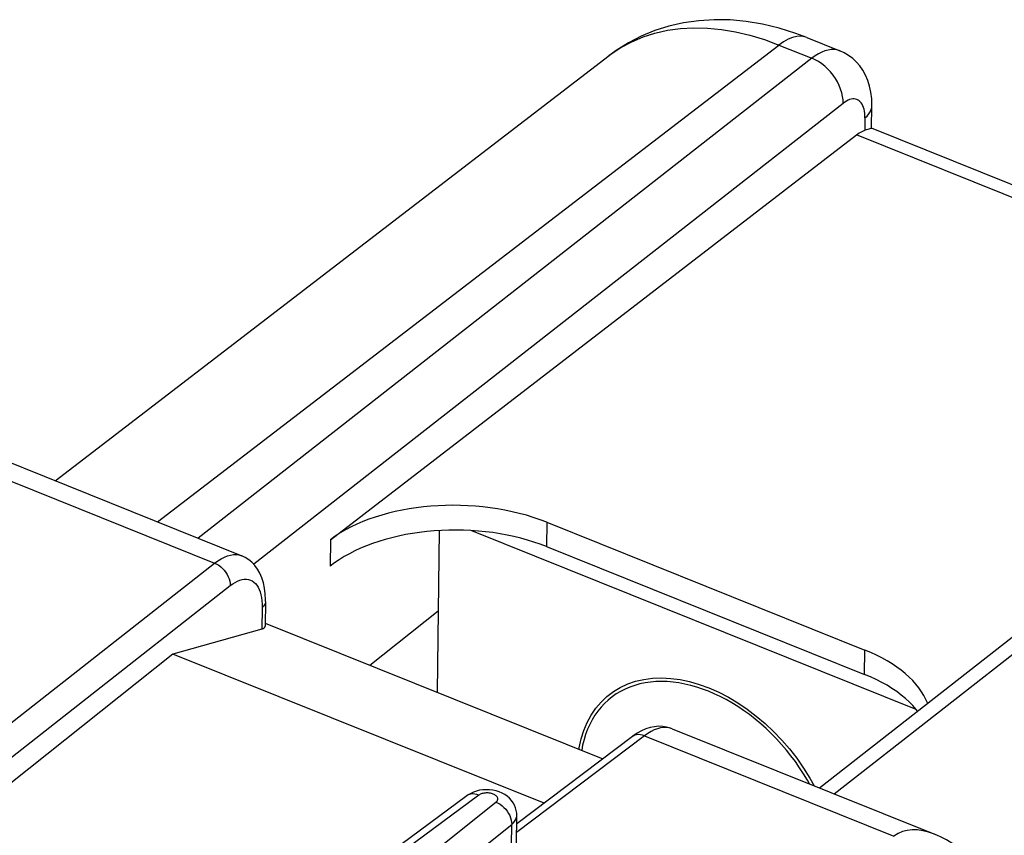
# Model space of a CAD drawing. Units: inches. Extents: x 85.5 to 124.7, y 120.5 to 176.6.
# Drawn here: x 100 to 112.7, y 166.1 to 176.6 of the extents above; entities that cross this region are included whole.
import ezdxf

# ---------------------------------------------------------------- set-up
doc = ezdxf.new("R2010")
doc.units = ezdxf.units.IN
doc.header["$MEASUREMENT"] = 0
doc.layers.add('ASSI', color=7, linetype='Continuous')
doc.layers.add('RACCORDO', color=7, linetype='Continuous')

# ---------------------------------------------------------------- blocks, each defined once
blk = doc.blocks.new('block 45')
at = {"layer": 'ASSI', "color": 7, "lineweight": 25, "true_color": 0xffffff}
blk.add_lwpolyline([(102.527, 169.576), (102.569, 169.606), (102.611, 169.632), (102.652, 169.653), (102.692, 169.669), (102.731, 169.68), (102.769, 169.685), (102.806, 169.686), (102.84, 169.681), (102.876, 169.67)], dxfattribs=at)
blk = doc.blocks.new('block 69')
at = {"layer": 'ASSI', "color": 7, "lineweight": 25, "true_color": 0xffffff}
blk.add_lwpolyline([(101.987, 168.405), (99.203, 166.188)], dxfattribs=at)
blk = doc.blocks.new('block 72')
at = {"layer": 'ASSI', "color": 7, "lineweight": 25, "true_color": 0xffffff}
blk.add_lwpolyline([(98.543, 166.452), (102.527, 169.576)], dxfattribs=at)
blk = doc.blocks.new('block 73')
at = {"layer": 'ASSI', "color": 7, "lineweight": 25, "true_color": 0xffffff}
blk.add_lwpolyline([(98.921, 166.301), (102.728, 169.286)], dxfattribs=at)
blk = doc.blocks.new('block 76')
at = {"layer": 'ASSI', "color": 7, "lineweight": 25, "true_color": 0xffffff}
blk.add_lwpolyline([(102.728, 169.286), (102.76, 169.309), (102.79, 169.328), (102.821, 169.344), (102.851, 169.356), (102.88, 169.364), (102.909, 169.368), (102.936, 169.368), (102.962, 169.365), (102.987, 169.358), (103.01, 169.347), (103.032, 169.332), (103.052, 169.313), (103.07, 169.291), (103.086, 169.265), (103.1, 169.236), (103.112, 169.204), (103.122, 169.169)], dxfattribs=at)
blk = doc.blocks.new('block 78')
at = {"layer": 'ASSI', "color": 7, "lineweight": 25, "true_color": 0xffffff}
blk.add_lwpolyline([(105.861, 166.628), (105.825, 166.612), (105.791, 166.592), (105.774, 166.581)], dxfattribs=at)
blk = doc.blocks.new('block 79')
at = {"layer": 'ASSI', "color": 7, "lineweight": 25, "true_color": 0xffffff}
blk.add_lwpolyline([(108.08, 167.441), (108.025, 167.417), (107.97, 167.387), (107.914, 167.349), (107.907, 167.344)], dxfattribs=at)
blk = doc.blocks.new('block 92')
at = {"layer": 'ASSI', "color": 7, "lineweight": 25, "true_color": 0xffffff}
blk.add_lwpolyline([(105.774, 166.581), (103.12, 164.614)], dxfattribs=at)
blk = doc.blocks.new('block 93')
at = {"layer": 'ASSI', "color": 7, "lineweight": 25, "true_color": 0xffffff}
blk.add_lwpolyline([(105.928, 166.589), (103.213, 164.577)], dxfattribs=at)
blk = doc.blocks.new('block 105')
at = {"layer": 'ASSI', "color": 7, "lineweight": 25, "true_color": 0xffffff}
blk.add_lwpolyline([(106.353, 166.21), (106.373, 166.229), (106.39, 166.249), (106.403, 166.27), (106.412, 166.292), (106.417, 166.314), (106.418, 166.328)], dxfattribs=at)
blk = doc.blocks.new('block 106')
at = {"layer": 'ASSI', "color": 7, "lineweight": 25, "true_color": 0xffffff}
blk.add_lwpolyline([(106.15, 166.499), (106.158, 166.506), (106.164, 166.513), (106.168, 166.52), (106.171, 166.527), (106.173, 166.535), (106.173, 166.543), (106.172, 166.55), (106.17, 166.558), (106.166, 166.566), (106.16, 166.573), (106.154, 166.58), (106.146, 166.586), (106.137, 166.592), (106.127, 166.598), (106.116, 166.603), (106.104, 166.607), (106.091, 166.611), (106.078, 166.614), (106.064, 166.616), (106.05, 166.617), (106.036, 166.618), (106.022, 166.617), (106.009, 166.616), (105.995, 166.615), (105.982, 166.612), (105.969, 166.609), (105.958, 166.605), (105.947, 166.6), (105.937, 166.595), (105.928, 166.589)], dxfattribs=at)
blk = doc.blocks.new('block 108')
at = {"layer": 'ASSI', "color": 7, "lineweight": 25, "true_color": 0xffffff}
blk.add_lwpolyline([(103.008, 163.988), (106.15, 166.499)], dxfattribs=at)
blk = doc.blocks.new('block 109')
at = {"layer": 'ASSI', "color": 7, "lineweight": 25, "true_color": 0xffffff}
blk.add_lwpolyline([(103.21, 163.699), (106.353, 166.21)], dxfattribs=at)
blk = doc.blocks.new('block 115')
at = {"layer": 'ASSI', "color": 7, "lineweight": 25, "true_color": 0xffffff}
blk.add_lwpolyline([(107.907, 167.344), (106.417, 166.219)], dxfattribs=at)
blk = doc.blocks.new('block 116')
at = {"layer": 'ASSI', "color": 7, "lineweight": 25, "true_color": 0xffffff}
blk.add_lwpolyline([(108.062, 167.353), (106.416, 166.11)], dxfattribs=at)
blk = doc.blocks.new('block 194')
at = {"layer": 'ASSI', "color": 7, "lineweight": 25, "true_color": 0xffffff}
blk.add_lwpolyline([(103.182, 169.081), (103.182, 169.101), (103.179, 169.179), (103.17, 169.253), (103.155, 169.323), (103.135, 169.388), (103.109, 169.447), (103.08, 169.499), (103.046, 169.545), (103.008, 169.586), (102.967, 169.62), (102.922, 169.648), (102.876, 169.67)], dxfattribs=at)
blk = doc.blocks.new('block 197')
at = {"layer": 'ASSI', "color": 7, "lineweight": 25, "true_color": 0xffffff}
blk.add_lwpolyline([(103.138, 169.003), (103.135, 168.726)], dxfattribs=at)
blk = doc.blocks.new('block 198')
at = {"layer": 'ASSI', "color": 7, "lineweight": 25, "true_color": 0xffffff}
blk.add_lwpolyline([(103.182, 169.082), (103.178, 168.762)], dxfattribs=at)
blk = doc.blocks.new('block 202')
at = {"layer": 'ASSI', "color": 7, "lineweight": 25, "true_color": 0xffffff}
blk.add_lwpolyline([(103.182, 169.081), (103.181, 169.071), (103.176, 169.053), (103.167, 169.036), (103.155, 169.019), (103.138, 169.003)], dxfattribs=at)
blk = doc.blocks.new('block 224')
at = {"layer": 'ASSI', "color": 7, "lineweight": 25, "true_color": 0xffffff}
blk.add_lwpolyline([(106.418, 166.328), (106.417, 166.358), (106.412, 166.392), (106.403, 166.427), (106.389, 166.46), (106.371, 166.492), (106.349, 166.522), (106.324, 166.549), (106.295, 166.574), (106.263, 166.596), (106.228, 166.615), (106.19, 166.631), (106.151, 166.644), (106.109, 166.652), (106.067, 166.657), (106.024, 166.659)], dxfattribs=at)
blk = doc.blocks.new('block 230')
at = {"layer": 'ASSI', "color": 7, "lineweight": 25, "true_color": 0xffffff}
blk.add_lwpolyline([(106.349, 165.94), (106.353, 166.21)], dxfattribs=at)
blk = doc.blocks.new('block 232')
at = {"layer": 'ASSI', "color": 7, "lineweight": 25, "true_color": 0xffffff}
blk.add_lwpolyline([(106.405, 165.21), (106.418, 166.328)], dxfattribs=at)
blk = doc.blocks.new('block 252')
at = {"layer": 'ASSI', "color": 7, "lineweight": 25, "true_color": 0xffffff}
blk.add_lwpolyline([(103.122, 169.169), (103.129, 169.131), (103.134, 169.091), (103.137, 169.048), (103.138, 169.003)], dxfattribs=at)
blk = doc.blocks.new('block 386')
at = {"layer": 'ASSI', "color": 7, "lineweight": 25, "true_color": 0xffffff}
blk.add_lwpolyline([(106.15, 166.499), (106.177, 166.487), (106.204, 166.472), (106.229, 166.453), (106.253, 166.431), (106.275, 166.407), (106.295, 166.382), (106.313, 166.354), (106.327, 166.326), (106.339, 166.296), (106.347, 166.267), (106.351, 166.238), (106.353, 166.21)], dxfattribs=at)
blk = doc.blocks.new('block 400')
at = {"layer": 'ASSI', "color": 7, "lineweight": 25, "true_color": 0xffffff}
blk.add_lwpolyline([(103.135, 168.726), (101.987, 168.405)], dxfattribs=at)
blk = doc.blocks.new('block 402')
at = {"layer": 'ASSI', "color": 7, "lineweight": 25, "true_color": 0xffffff}
blk.add_lwpolyline([(106.024, 166.659), (105.982, 166.657), (105.94, 166.651), (105.9, 166.641), (105.861, 166.628)], dxfattribs=at)
blk = doc.blocks.new('block 405')
at = {"layer": 'ASSI', "color": 7, "lineweight": 25, "true_color": 0xffffff}
blk.add_lwpolyline([(108.418, 167.444), (108.382, 167.456), (108.346, 167.461), (108.309, 167.46), (108.27, 167.455), (108.23, 167.444), (108.189, 167.429), (108.147, 167.408), (108.105, 167.383), (108.062, 167.353)], dxfattribs=at)
blk = doc.blocks.new('block 406')
at = {"layer": 'ASSI', "color": 7, "lineweight": 25, "true_color": 0xffffff}
blk.add_lwpolyline([(108.062, 167.353), (108.036, 167.362), (108.01, 167.367), (107.984, 167.369), (107.96, 167.366), (107.937, 167.36), (107.917, 167.35), (107.907, 167.344)], dxfattribs=at)
blk = doc.blocks.new('block 407')
at = {"layer": 'ASSI', "color": 7, "lineweight": 25, "true_color": 0xffffff}
blk.add_lwpolyline([(105.928, 166.589), (105.902, 166.598), (105.876, 166.603), (105.85, 166.605), (105.826, 166.603), (105.804, 166.597), (105.784, 166.587), (105.774, 166.581)], dxfattribs=at)
blk = doc.blocks.new('block 409')
at = {"layer": 'ASSI', "color": 7, "lineweight": 25, "true_color": 0xffffff}
blk.add_lwpolyline([(108.419, 167.444), (108.398, 167.452), (108.348, 167.466), (108.297, 167.473), (108.244, 167.475), (108.19, 167.47), (108.135, 167.459), (108.08, 167.441)], dxfattribs=at)
blk = doc.blocks.new('block 410')
at = {"layer": 'ASSI', "color": 7, "lineweight": 25, "true_color": 0xffffff}
blk.add_lwpolyline([(106.769, 166.485), (101.987, 168.405)], dxfattribs=at)
blk = doc.blocks.new('block 411')
at = {"layer": 'ASSI', "color": 7, "lineweight": 25, "true_color": 0xffffff}
blk.add_lwpolyline([(103.179, 168.803), (107.527, 167.057)], dxfattribs=at)
blk = doc.blocks.new('block 412')
at = {"layer": 'ASSI', "color": 7, "lineweight": 25, "true_color": 0xffffff}
blk.add_lwpolyline([(99.314, 170.866), (102.527, 169.576)], dxfattribs=at)
blk = doc.blocks.new('block 413')
at = {"layer": 'ASSI', "color": 7, "lineweight": 25, "true_color": 0xffffff}
blk.add_lwpolyline([(108.062, 167.353), (111.276, 166.062)], dxfattribs=at)
blk = doc.blocks.new('block 414')
at = {"layer": 'ASSI', "color": 7, "lineweight": 25, "true_color": 0xffffff}
blk.add_lwpolyline([(99.484, 171.033), (102.876, 169.67)], dxfattribs=at)
blk = doc.blocks.new('block 415')
at = {"layer": 'ASSI', "color": 7, "lineweight": 25, "true_color": 0xffffff}
blk.add_lwpolyline([(108.418, 167.444), (111.811, 166.082)], dxfattribs=at)
blk = doc.blocks.new('block 416')
at = {"layer": 'ASSI', "color": 7, "lineweight": 25, "true_color": 0xffffff}
blk.add_lwpolyline([(102.527, 169.576), (102.554, 169.563), (102.58, 169.548), (102.606, 169.529), (102.629, 169.507), (102.651, 169.483), (102.671, 169.457), (102.689, 169.43), (102.703, 169.401), (102.714, 169.372), (102.722, 169.343), (102.727, 169.314), (102.728, 169.286)], dxfattribs=at)
blk = doc.blocks.new('block 426')
at = {"layer": 'ASSI', "color": 7, "lineweight": 25, "true_color": 0xffffff}
blk.add_open_spline([(112.436, 165.612), (112.017, 166.078), (111.539, 166.263), (111.276, 166.062)], degree=3, dxfattribs=at)
blk = doc.blocks.new('block 429')
at = {"layer": 'ASSI', "color": 7, "lineweight": 25, "true_color": 0xffffff}
blk.add_open_spline([(103.135, 168.726), (103.163, 168.734), (103.178, 168.747), (103.178, 168.762)], degree=3, dxfattribs=at)
blk = doc.blocks.new('block 445')
at = {"layer": 'RACCORDO', "color": 7, "lineweight": 25, "true_color": 0xffffff}
blk.add_lwpolyline([(110.899, 175.148), (110.921, 175.156), (110.94, 175.163), (110.956, 175.168), (110.969, 175.172), (110.979, 175.173), (110.985, 175.173)], dxfattribs=at)
blk = doc.blocks.new('block 446')
at = {"layer": 'RACCORDO', "color": 7, "lineweight": 25, "true_color": 0xffffff}
blk.add_lwpolyline([(107.629, 176.126), (107.759, 176.213), (107.898, 176.287), (108.044, 176.349), (108.198, 176.398), (108.358, 176.434), (108.525, 176.457), (108.696, 176.466), (108.873, 176.462), (109.053, 176.445), (109.236, 176.415), (109.421, 176.371), (109.607, 176.314), (109.795, 176.245)], dxfattribs=at)
blk = doc.blocks.new('block 447')
at = {"layer": 'RACCORDO', "color": 7, "lineweight": 25, "true_color": 0xffffff}
blk.add_lwpolyline([(100.472, 170.636), (107.607, 176.109)], dxfattribs=at)
blk = doc.blocks.new('block 448')
at = {"layer": 'RACCORDO', "color": 7, "lineweight": 25, "true_color": 0xffffff}
blk.add_lwpolyline([(101.792, 170.106), (109.795, 176.245)], dxfattribs=at)
blk = doc.blocks.new('block 449')
at = {"layer": 'RACCORDO', "color": 7, "lineweight": 25, "true_color": 0xffffff}
blk.add_lwpolyline([(107.607, 176.109), (107.629, 176.126)], dxfattribs=at)
blk = doc.blocks.new('block 450')
at = {"layer": 'RACCORDO', "color": 7, "lineweight": 25, "true_color": 0xffffff}
blk.add_lwpolyline([(110.22, 176.074), (102.316, 169.895)], dxfattribs=at)
blk = doc.blocks.new('block 451')
at = {"layer": 'RACCORDO', "color": 7, "lineweight": 25, "true_color": 0xffffff}
blk.add_lwpolyline([(110.622, 175.494), (103.032, 169.561)], dxfattribs=at)
blk = doc.blocks.new('block 452')
at = {"layer": 'RACCORDO', "color": 7, "lineweight": 25, "true_color": 0xffffff}
blk.add_lwpolyline([(104.02, 169.877), (110.792, 175.087)], dxfattribs=at)
blk = doc.blocks.new('block 453')
at = {"layer": 'RACCORDO', "color": 7, "lineweight": 25, "true_color": 0xffffff}
blk.add_lwpolyline([(110.792, 175.087), (110.81, 175.1), (110.829, 175.113), (110.847, 175.124), (110.864, 175.133), (110.882, 175.141), (110.899, 175.148)], dxfattribs=at)
blk = doc.blocks.new('block 454')
at = {"layer": 'RACCORDO', "color": 7, "lineweight": 25, "true_color": 0xffffff}
blk.add_lwpolyline([(110.901, 175.306), (110.929, 175.331), (110.952, 175.357), (110.97, 175.385), (110.982, 175.413), (110.989, 175.442), (110.991, 175.465)], dxfattribs=at)
blk = doc.blocks.new('block 455')
at = {"layer": 'RACCORDO', "color": 7, "lineweight": 25, "true_color": 0xffffff}
blk.add_lwpolyline([(104.527, 168.262), (105.407, 168.961)], dxfattribs=at)
blk = doc.blocks.new('block 456')
at = {"layer": 'RACCORDO', "color": 7, "lineweight": 25, "true_color": 0xffffff}
blk.add_lwpolyline([(110.317, 166.682), (118.096, 172.763)], dxfattribs=at)
blk = doc.blocks.new('block 459')
at = {"layer": 'RACCORDO', "color": 7, "lineweight": 25, "true_color": 0xffffff}
blk.add_lwpolyline([(110.507, 166.605), (118.411, 172.784)], dxfattribs=at)
blk = doc.blocks.new('block 472')
at = {"layer": 'RACCORDO', "color": 7, "lineweight": 25, "true_color": 0xffffff}
blk.add_lwpolyline([(104.02, 169.877), (104.015, 169.536)], dxfattribs=at)
blk = doc.blocks.new('block 477')
at = {"layer": 'RACCORDO', "color": 7, "lineweight": 25, "true_color": 0xffffff}
blk.add_lwpolyline([(106.804, 170.101), (106.801, 169.789)], dxfattribs=at)
blk = doc.blocks.new('block 478')
at = {"layer": 'RACCORDO', "color": 7, "lineweight": 25, "true_color": 0xffffff}
blk.add_lwpolyline([(110.901, 175.306), (110.899, 175.148)], dxfattribs=at)
blk = doc.blocks.new('block 479')
at = {"layer": 'RACCORDO', "color": 7, "lineweight": 25, "true_color": 0xffffff}
blk.add_lwpolyline([(110.896, 168.144), (110.9, 168.456)], dxfattribs=at)
blk = doc.blocks.new('block 480')
at = {"layer": 'RACCORDO', "color": 7, "lineweight": 25, "true_color": 0xffffff}
blk.add_lwpolyline([(110.988, 175.168), (110.991, 175.465)], dxfattribs=at)
blk = doc.blocks.new('block 481')
at = {"layer": 'RACCORDO', "color": 7, "lineweight": 25, "true_color": 0xffffff}
blk.add_lwpolyline([(110.622, 175.494), (110.62, 175.539), (110.614, 175.584), (110.604, 175.631), (110.589, 175.677), (110.571, 175.724), (110.548, 175.77), (110.522, 175.815), (110.492, 175.857), (110.459, 175.898), (110.423, 175.936), (110.386, 175.971), (110.346, 176.003), (110.305, 176.031), (110.262, 176.055), (110.22, 176.074)], dxfattribs=at)
blk = doc.blocks.new('block 482')
at = {"layer": 'RACCORDO', "color": 7, "lineweight": 25, "true_color": 0xffffff}
blk.add_lwpolyline([(110.991, 175.465), (110.989, 175.554), (110.979, 175.638), (110.962, 175.717), (110.939, 175.789), (110.91, 175.857), (110.875, 175.919), (110.836, 175.975), (110.793, 176.025), (110.745, 176.07), (110.692, 176.11), (110.636, 176.144), (110.577, 176.171)], dxfattribs=at)
blk = doc.blocks.new('block 483')
at = {"layer": 'RACCORDO', "color": 7, "lineweight": 25, "true_color": 0xffffff}
blk.add_lwpolyline([(110.901, 175.306), (110.901, 175.337), (110.899, 175.365), (110.895, 175.392), (110.89, 175.417), (110.883, 175.441), (110.875, 175.462), (110.866, 175.482), (110.854, 175.499), (110.842, 175.514), (110.829, 175.526), (110.814, 175.536), (110.798, 175.544), (110.781, 175.548), (110.763, 175.551), (110.745, 175.55), (110.725, 175.547), (110.705, 175.542), (110.685, 175.533), (110.664, 175.523), (110.643, 175.51), (110.622, 175.494)], dxfattribs=at)
blk = doc.blocks.new('block 491')
at = {"layer": 'RACCORDO', "color": 7, "lineweight": 25, "true_color": 0xffffff}
blk.add_lwpolyline([(111.58, 167.669), (111.562, 167.693), (111.52, 167.741), (111.473, 167.788), (111.423, 167.834), (111.369, 167.878), (111.311, 167.921), (111.25, 167.963), (111.186, 168.003), (111.118, 168.041), (111.047, 168.077), (110.973, 168.111), (110.896, 168.144)], dxfattribs=at)
blk = doc.blocks.new('block 499')
at = {"layer": 'RACCORDO', "color": 7, "lineweight": 25, "true_color": 0xffffff}
blk.add_lwpolyline([(106.801, 169.789), (106.721, 169.819), (106.639, 169.847), (106.556, 169.873), (106.47, 169.897), (106.382, 169.918), (106.293, 169.937), (106.202, 169.954), (106.11, 169.968), (106.016, 169.98), (105.923, 169.989), (105.828, 169.996), (105.733, 170), (105.638, 170.001), (105.542, 170), (105.448, 169.997), (105.353, 169.991), (105.26, 169.982), (105.167, 169.971), (105.075, 169.958), (104.984, 169.942), (104.895, 169.924), (104.808, 169.903), (104.723, 169.88), (104.64, 169.855), (104.559, 169.827), (104.481, 169.797), (104.405, 169.766), (104.332, 169.732), (104.262, 169.696), (104.195, 169.659), (104.132, 169.619), (104.072, 169.578), (104.015, 169.536)], dxfattribs=at)
blk = doc.blocks.new('block 500')
at = {"layer": 'RACCORDO', "color": 7, "lineweight": 25, "true_color": 0xffffff}
blk.add_lwpolyline([(106.801, 169.789), (110.896, 168.144)], dxfattribs=at)
blk = doc.blocks.new('block 501')
at = {"layer": 'RACCORDO', "color": 7, "lineweight": 25, "true_color": 0xffffff}
blk.add_lwpolyline([(106.804, 170.101), (110.9, 168.456)], dxfattribs=at)
blk = doc.blocks.new('block 502')
at = {"layer": 'RACCORDO', "color": 7, "lineweight": 25, "true_color": 0xffffff}
blk.add_lwpolyline([(117.581, 172.36), (110.792, 175.087)], dxfattribs=at)
blk = doc.blocks.new('block 503')
at = {"layer": 'RACCORDO', "color": 7, "lineweight": 25, "true_color": 0xffffff}
blk.add_lwpolyline([(117.719, 172.469), (110.985, 175.173)], dxfattribs=at)
blk = doc.blocks.new('block 506')
at = {"layer": 'RACCORDO', "color": 7, "lineweight": 25, "true_color": 0xffffff}
blk.add_lwpolyline([(110.152, 176.342), (110.127, 176.35), (110.078, 176.358), (110.025, 176.355), (109.97, 176.342), (109.913, 176.32), (109.854, 176.287), (109.795, 176.245)], dxfattribs=at)
blk = doc.blocks.new('block 508')
at = {"layer": 'RACCORDO', "color": 7, "lineweight": 25, "true_color": 0xffffff}
blk.add_lwpolyline([(110.152, 176.342), (110.01, 176.395), (109.797, 176.462), (109.584, 176.513), (109.374, 176.548), (109.166, 176.567), (108.962, 176.571), (108.762, 176.558), (108.567, 176.531), (108.378, 176.488), (108.195, 176.43), (108.021, 176.359), (107.855, 176.274), (107.699, 176.176), (107.605, 176.107)], dxfattribs=at)
blk = doc.blocks.new('block 509')
at = {"layer": 'RACCORDO', "color": 7, "lineweight": 25, "true_color": 0xffffff}
blk.add_lwpolyline([(110.577, 176.171), (110.572, 176.173), (110.539, 176.183), (110.503, 176.187), (110.466, 176.186), (110.427, 176.18), (110.387, 176.169), (110.346, 176.153), (110.304, 176.132), (110.262, 176.105), (110.22, 176.074)], dxfattribs=at)
blk = doc.blocks.new('block 510')
at = {"layer": 'RACCORDO', "color": 7, "lineweight": 25, "true_color": 0xffffff}
blk.add_lwpolyline([(109.795, 176.245), (110.22, 176.074)], dxfattribs=at)
blk = doc.blocks.new('block 512')
at = {"layer": 'RACCORDO', "color": 7, "lineweight": 25, "true_color": 0xffffff}
blk.add_lwpolyline([(110.152, 176.342), (110.577, 176.171)], dxfattribs=at)
blk = doc.blocks.new('block 516')
at = {"layer": 'RACCORDO', "color": 7, "lineweight": 25, "true_color": 0xffffff}
blk.add_open_spline([(111.71, 167.77), (111.604, 168.044), (111.315, 168.29), (110.9, 168.456)], degree=3, dxfattribs=at)
blk = doc.blocks.new('block 517')
at = {"layer": 'RACCORDO', "color": 7, "lineweight": 25, "true_color": 0xffffff}
blk.add_open_spline([(106.804, 170.101), (105.9, 170.465), (104.653, 170.364), (104.02, 169.877)], degree=3, dxfattribs=at)
blk = doc.blocks.new('block 567')
at = {"color": 7, "lineweight": 25, "true_color": 0xffffff}
blk.add_lwpolyline([(105.42, 169.995), (105.394, 167.913)], dxfattribs=at)
blk = doc.blocks.new('block 568')
at = {"color": 7, "lineweight": 25, "true_color": 0xffffff}
blk.add_lwpolyline([(107.221, 167.18), (107.223, 167.197), (107.248, 167.312), (107.282, 167.42), (107.325, 167.523), (107.376, 167.619), (107.436, 167.707), (107.504, 167.787), (107.579, 167.859), (107.662, 167.922), (107.751, 167.976), (107.847, 168.02), (107.948, 168.054), (108.055, 168.079), (108.166, 168.094), (108.281, 168.098), (108.4, 168.092), (108.521, 168.077), (108.643, 168.051), (108.767, 168.015), (108.893, 167.97)], dxfattribs=at)
blk = doc.blocks.new('block 571')
at = {"color": 7, "lineweight": 25, "true_color": 0xffffff}
blk.add_lwpolyline([(110.189, 166.733), (110.161, 166.783), (110.112, 166.863), (110.061, 166.942), (110.006, 167.02), (109.949, 167.096), (109.89, 167.17), (109.828, 167.242), (109.764, 167.312), (109.697, 167.38), (109.629, 167.446), (109.559, 167.508), (109.487, 167.568), (109.414, 167.625), (109.34, 167.679), (109.265, 167.729), (109.189, 167.776), (109.114, 167.819), (109.038, 167.858), (108.962, 167.894), (108.886, 167.926)], dxfattribs=at)
blk = doc.blocks.new('block 572')
at = {"color": 7, "lineweight": 25, "true_color": 0xffffff}
blk.add_lwpolyline([(108.893, 167.97), (109.019, 167.914), (109.143, 167.85), (109.265, 167.778), (109.385, 167.697), (109.503, 167.607), (109.616, 167.511), (109.726, 167.408), (109.831, 167.298), (109.931, 167.183), (110.024, 167.063), (110.112, 166.937), (110.192, 166.809), (110.248, 166.71)], dxfattribs=at)
blk = doc.blocks.new('block 573')
at = {"color": 7, "lineweight": 25, "true_color": 0xffffff}
blk.add_lwpolyline([(108.886, 167.926), (108.811, 167.955), (108.735, 167.98), (108.659, 168.001), (108.582, 168.019), (108.506, 168.033), (108.431, 168.044), (108.356, 168.05), (108.283, 168.052), (108.21, 168.05), (108.139, 168.044), (108.07, 168.034), (108.003, 168.02), (107.937, 168.001), (107.874, 167.979), (107.813, 167.954), (107.755, 167.924), (107.699, 167.891), (107.646, 167.854), (107.596, 167.813), (107.549, 167.769), (107.504, 167.721), (107.463, 167.671), (107.424, 167.617), (107.39, 167.56), (107.358, 167.5), (107.33, 167.437), (107.305, 167.371), (107.284, 167.304), (107.266, 167.233), (107.254, 167.167)], dxfattribs=at)
blk = doc.blocks.new('block 574')
at = {"color": 7, "lineweight": 25, "true_color": 0xffffff}
blk.add_lwpolyline([(105.837, 169.995), (111.558, 167.697)], dxfattribs=at)

msp = doc.modelspace()

# ---------------------------------------------------------------- block references
for name in ['block 567', 'block 574', 'block 568', 'block 573', 'block 571', 'block 572']:
    msp.add_blockref(name, (0, 0))
at = {"layer": 'ASSI'}
for name in ['block 414', 'block 412', 'block 45', 'block 194', 'block 72', 'block 416', 'block 73', 'block 76', 'block 252', 'block 202', 'block 198', 'block 197', 'block 411', 'block 400', 'block 429', 'block 69', 'block 410', 'block 79', 'block 405', 'block 409', 'block 415', 'block 116', 'block 115', 'block 406', 'block 413', 'block 78', 'block 402', 'block 106', 'block 224', 'block 108', 'block 92', 'block 93', 'block 407', 'block 386', 'block 105', 'block 232', 'block 426', 'block 109', 'block 230']:
    msp.add_blockref(name, (0, 0), dxfattribs=at)
at = {"layer": 'RACCORDO'}
for name in ['block 508', 'block 446', 'block 506', 'block 512', 'block 448', 'block 510', 'block 509', 'block 482', 'block 447', 'block 450', 'block 449', 'block 481', 'block 451', 'block 483', 'block 454', 'block 480', 'block 478', 'block 453', 'block 445', 'block 503', 'block 452', 'block 502', 'block 456', 'block 459', 'block 517', 'block 477', 'block 501', 'block 499', 'block 472', 'block 500', 'block 455', 'block 479', 'block 516', 'block 491']:
    msp.add_blockref(name, (0, 0), dxfattribs=at)

doc.saveas('drawing.dxf')
